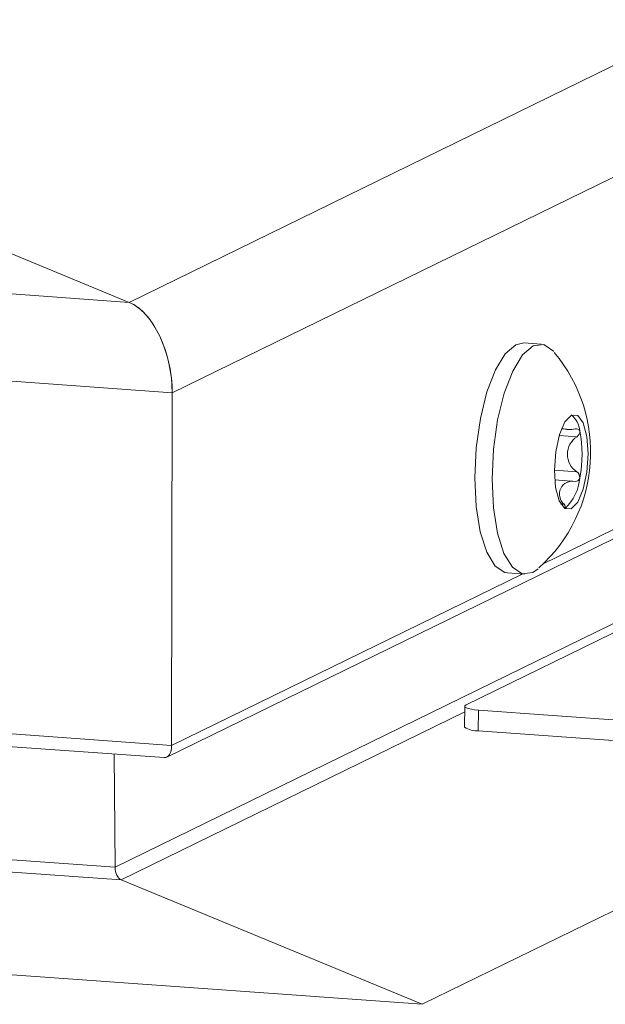
# Model space of a CAD drawing. Extents: x -768 to -449, y 99 to 305.
# Drawn here: x -536 to -535, y 295 to 296 of the extents above; entities that cross this region are included whole.
import ezdxf

# ---------------------------------------------------------------- set-up
doc = ezdxf.new("R2010")
doc.units = 0
doc.header["$MEASUREMENT"] = 0
doc.layers.get('0').update_dxf_attribs({"linetype": 'CONTINUOUS'})

msp = doc.modelspace()

# ---------------------------------------------------------------- linework, layer by layer
at = {"color": 7, "linetype": 'Continuous', "lineweight": 15}
for p, q in [((-528.8100965565116, 298.7753571676941), (-535.6242773141076, 295.4401228563925)), ((-535.6262524961782, 295.3091362379304), (-528.8141997510486, 298.6433289830562)), ((-528.6087500905264, 298.6101303983222), (-535.5344868806195, 295.2202944378346)), ((-528.8532947186387, 298.5937058650249), (-535.6448109536412, 295.2695648158619)), ((-535.6242773141072, 295.4401228563925), (-539.180089742064, 295.6958110836803)), ((-535.6244947924451, 295.3133452474268), (-539.1765393191909, 295.5687625357939)), ((-539.1366044728197, 295.5613144313003), (-535.6271589476034, 295.308960314404)), ((-535.8234343833532, 295.5485671850386), (-535.6396813860129, 295.4726101403131)), ((-535.6426105964409, 295.2649889899639), (-539.1703520499835, 295.5186587143548)), ((-535.6448109536412, 295.2695648158618), (-539.14219655243, 295.5210517381937)), ((-535.5344868806195, 295.2202944378346), (-539.3961945303708, 295.497978709228)), ((-535.4917553091474, 295.4575703228364), (-535.4979449223125, 295.4580154000867)), ((-535.6242773141072, 295.4401228563925), (-535.6244947924451, 295.3133452474268)), ((-535.4844974489783, 295.4271152641775), (-535.482590861675, 295.4269781669775)), ((-535.5187439272951, 295.3279033185422), (-535.3683916331954, 295.4014939889255)), ((-535.5038902045713, 295.3753353769664), (-535.4977005914062, 295.3748902997162)), ((-535.5192346874521, 295.3274058823502), (-535.5192474802955, 295.3199483759405)), ((-535.5143299710503, 295.3260787438318), (-535.5143427638936, 295.318621237422)), ((-535.5143299710503, 295.3260787438318), (-535.3652547796183, 295.3153591763062)), ((-535.5143427638936, 295.318621237422), (-535.3652675724617, 295.3079016698965)), ((-535.6451600425396, 295.3102547212791), (-535.6448109536412, 295.2695648158619)), ((-535.6426105964409, 295.2649889899639), (-535.5344868806195, 295.2202944378346))]:
    msp.add_line(p, q, dxfattribs=at)
at = {"color": 8, "linetype": 'Continuous', "lineweight": 15}
for p, q in [((-532.5488677973035, 296.9854240643362), (-535.6396813860132, 295.4726101403131)), ((-534.6797349609495, 295.7757625970739), (-535.4910180513841, 295.3786760953136)), ((-535.6396813860129, 295.4726101403131), (-539.1595318008143, 295.7257124428427)), ((-535.4852982016656, 295.4247942547028), (-535.478889140577, 295.4243333975846)), ((-535.4870159760947, 295.4123094049547), (-535.478910766708, 295.411726582699)), ((-535.4868872520943, 295.4088003995752), (-535.4795675104652, 295.4082740580431)), ((-535.4847105368194, 295.4001331754133), (-535.4835089738015, 295.4000467744785)), ((-535.4986179913274, 295.3749562673014), (-535.6244947924453, 295.3133452474268)), ((-535.5192381726127, 295.3253742300475), (-535.6426105964409, 295.2649889899639))]:
    msp.add_line(p, q, dxfattribs=at)
at = {"color": 7, "linetype": 'Continuous', "lineweight": 15, "flags": 128}
for points in [[(-535.5038902045713, 295.3753353769664), (-535.5047798581988, 295.3754802416701), (-535.508309082233, 295.3778179184973), (-535.5113345864764, 295.382803667692), (-535.5136501878153, 295.3900977186859), (-535.5150980818446, 295.3992029939578), (-535.515579596979, 295.4094989840451), (-535.5150619187583, 295.4202840342382), (-535.5135803260974, 295.4308231611896), (-535.5112357870877, 295.4403981408143), (-535.5081880781883, 295.4483564540744), (-535.5046448957239, 295.4541557550727), (-535.5008477017243, 295.4574008310303), (-535.4979449223125, 295.4580154000867)], [(-535.4928848369515, 295.3767887913378), (-535.4947978119945, 295.3755048687726), (-535.4985902450335, 295.3750351644199), (-535.5021194690676, 295.3773728412471), (-535.505144973311, 295.3823585904418), (-535.5074605746498, 295.3896526414358), (-535.5089084686792, 295.3987579167076), (-535.509389983814, 295.4090539067948), (-535.508872305593, 295.4198389569879), (-535.507390712932, 295.4303780839394), (-535.5050461739224, 295.4399530635641), (-535.501998465023, 295.4479113768241), (-535.4984552825587, 295.4537106778225), (-535.494658088559, 295.4569557537799), (-535.494658088559, 295.4569557537799)], [(-535.494658088559, 295.4569557537799), (-535.49086565552, 295.4574254581327), (-535.4873364314859, 295.4550877813056), (-535.4872728538736, 295.4550161520901)], [(-535.4809177443123, 295.4320977776609), (-535.4832426044754, 295.4296776686234), (-535.4852179284859, 295.4250594547344), (-535.4865429911691, 295.4189462171943), (-535.4870160637432, 295.412268641002), (-535.4865651251974, 295.4060433266003), (-535.4852588268377, 295.4012180216745), (-535.4832960407472, 295.3985273351577), (-535.4809755833157, 295.3983808996812), (-535.4786507231526, 295.4008010087188), (-535.476675399142, 295.4054192226078), (-535.4753503364589, 295.4115324601479), (-535.4748772638847, 295.4182100363401), (-535.4753282024304, 295.4244353507418), (-535.4766345007905, 295.4292606556677), (-535.4785972868808, 295.4319513421844), (-535.4809177443123, 295.4320977776609)], [(-535.5187439272951, 295.3279033185422), (-535.5191313161546, 295.3276371383599), (-535.5192310142583, 295.3273615708105), (-535.5190391902639, 295.3270872058002), (-535.5185632158598, 295.3268245870228), (-535.5178213824757, 295.3265838067702), (-535.5168421983523, 295.3263741180927), (-535.5156632929865, 295.3262035792087), (-535.5143299710503, 295.3260787438318)]]:
    msp.add_lwpolyline(points, dxfattribs=at)
at = {"color": 7, "linetype": 'Continuous', "lineweight": 15}
for centre, radius, start, end in [((-535.5296963882039, 295.4187220186609), 0.055690996518613, 311.8033446315076, 40.10962642304884), ((-535.4864259950748, 295.4255890370037), 0.0085674224488303, 5.438116441284417, 50.78974421717647), ((-535.4816103550319, 295.4346597364104), 0.0077928396340371, 250.2594439208333, 285.4441281357329), ((-535.4791301290529, 295.4258672187527), 0.0013435683265702, 23.40755876466819, 107.5440559878485), ((-535.4800906486469, 295.4261816390395), 0.0022044541539028, 303.0271608374858, 5.710235842230146), ((-535.5206867022767, 295.4180451350335), 0.0435977900174279, 348.7538986766692, 11.04952751563193), ((-535.4748515230141, 295.4180230453352), 0.0074915219479432, 122.6127505723942, 237.1906756198953), ((-535.4942382816204, 295.4105937879671), 0.0163460677960085, 312.4917809636506, 356.3126423437395), ((-535.4794954794328, 295.4098771392233), 0.0016046986446606, 267.4272668765721, 347.9647413114827), ((-535.4803039659168, 295.4097844252002), 0.0023901840485856, 354.1917043236681, 54.34637993986746), ((-535.4804905768578, 295.403658508889), 0.0047069465218737, 78.69058601265003, 230.1138372947716), ((-535.4845137832625, 295.3990530543583), 0.0014131955739673, 338.7395631556564, 44.68208330871813), ((-535.5150967888962, 295.3255613502196), 0.0069809540428479, 233.5177547105811, 276.200713823075)]:
    msp.add_arc(centre, radius, start, end, dxfattribs=at)
for centre, major_axis, ratio, start_param, end_param in [((-535.6397261609648, 295.4465088678791), (-0.0051862454176672, 0.0267222903408142), 0.5445782806491786, 4.367139317446497, 5.937935644240765), ((-535.639726160965, 295.4465088678791), (-0.0051862454176586, 0.0267222903408057), 0.5445782806496884, 4.367139317446315, 5.937935644241483), ((-535.6278052596286, 295.3147136784596), (-0.0011113383037803, 0.0057262050730304), 0.54457828064906, 2.995735306530457, 4.367139317449206), ((-535.6278052596289, 295.3147136784596), (-0.0011113383037889, 0.0057262050730304), 0.544578280647467, 2.995735306527132, 4.367139317445449), ((-535.6426042000192, 295.2687177431688), (-0.0007408922025202, 0.0038174700486841), 0.5445782806495922, 1.242999956375947, 2.796342990654661), ((-535.6426042000192, 295.2687177431687), (-0.0007408922025202, 0.0038174700486926), 0.544578280648415, 1.242999956379185, 2.796342990650805)]:
    msp.add_ellipse(centre, major_axis=major_axis, ratio=ratio, start_param=start_param, end_param=end_param, dxfattribs=at)

doc.saveas('drawing.dxf')
